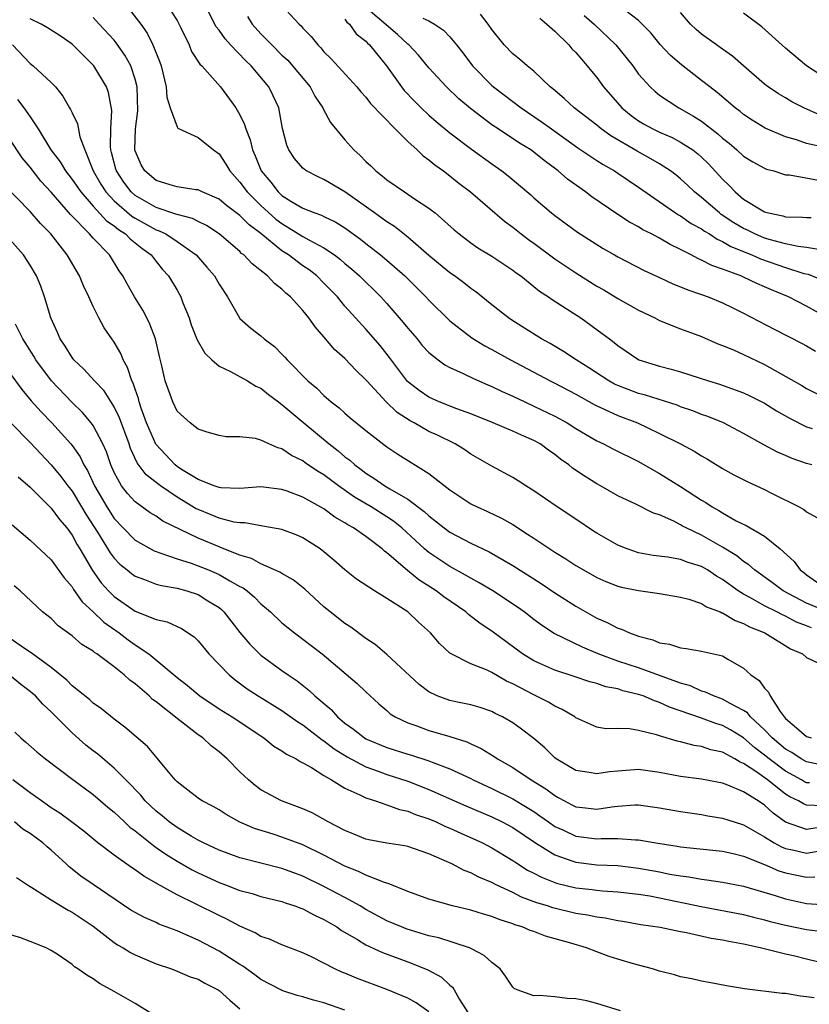
# Model space of a CAD drawing. Units: inches. Extents: x 2643000 to 2646000, y 1557000 to 1560000.
# Drawn here: x 2644378 to 2644453, y 1559532 to 1559625 of the extents above; entities that cross this region are included whole.
import ezdxf

# ---------------------------------------------------------------- set-up
doc = ezdxf.new("R2010")
doc.units = ezdxf.units.IN
doc.header["$MEASUREMENT"] = 0
doc.layers.add('LD26431557_2ft', color=201, linetype='Continuous')

msp = doc.modelspace()

# ---------------------------------------------------------------- linework, layer by layer
at = {"layer": 'LD26431557_2ft'}
for points, elevation in [([(2644391.94, 1559627), (2644393, 1559625.323), (2644393.367, 1559624.633), (2644394.142, 1559623), (2644394.388, 1559622.388), (2644395.169, 1559621.169), (2644395.355, 1559621), (2644397.152, 1559619), (2644398.598, 1559617), (2644399, 1559616.337), (2644399.441, 1559615.441), (2644399.548, 1559615), (2644399.972, 1559613.972), (2644400.193, 1559613), (2644400.449, 1559612.449), (2644401.013, 1559611), (2644401.93, 1559609.929), (2644402.644, 1559609), (2644403, 1559608.679), (2644403.86, 1559608.14), (2644405, 1559607.471), (2644406.147, 1559607), (2644406.781, 1559606.781), (2644407, 1559606.665), (2644408.134, 1559606.134), (2644409, 1559605.585), (2644409.346, 1559605.346), (2644410.493, 1559604.493), (2644411, 1559604.079), (2644412.397, 1559603), (2644413, 1559602.498), (2644414.724, 1559601), (2644416.729, 1559599), (2644417, 1559598.695), (2644419, 1559596.734), (2644421.113, 1559595.113), (2644422.35, 1559594.35), (2644423, 1559594.012), (2644424.776, 1559593), (2644428.56, 1559591), (2644429, 1559590.784), (2644431, 1559589.732), (2644432.756, 1559588.756), (2644433, 1559588.63), (2644433.657, 1559588.343), (2644435, 1559587.706), (2644436.897, 1559587), (2644439, 1559586.008), (2644440.998, 1559585), (2644442.304, 1559584.304), (2644443, 1559583.856), (2644443.549, 1559583.549), (2644445, 1559582.669), (2644446.069, 1559582.069), (2644447.399, 1559581.399), (2644449, 1559580.655), (2644449.723, 1559580.277), (2644452.289, 1559579), (2644452.751, 1559578.751), (2644453, 1559578.551), (2644453.993, 1559578.007)], 8104), ([(2644453.5, 1559583), (2644453, 1559583.134), (2644451.621, 1559583.621), (2644451, 1559583.914), (2644450.232, 1559584.232), (2644448.932, 1559584.932), (2644447, 1559586.003), (2644445.086, 1559587), (2644443.607, 1559587.607), (2644443, 1559587.812), (2644442.152, 1559588.152), (2644441, 1559588.547), (2644440.68, 1559588.68), (2644437.645, 1559589.645), (2644437, 1559589.804), (2644435, 1559590.563), (2644434.701, 1559590.701), (2644434.16, 1559591), (2644432.247, 1559592.247), (2644431.042, 1559593), (2644429.823, 1559593.823), (2644428.556, 1559594.556), (2644427.725, 1559595), (2644425, 1559596.716), (2644424.58, 1559597), (2644423, 1559598.263), (2644421.494, 1559599.494), (2644421, 1559599.823), (2644420.342, 1559600.342), (2644419.435, 1559601), (2644419, 1559601.297), (2644417, 1559602.943), (2644415, 1559604.703), (2644413.714, 1559605.714), (2644413, 1559606.145), (2644412.512, 1559606.512), (2644411.81, 1559607), (2644409, 1559609.03), (2644407, 1559610.204), (2644406.451, 1559610.451), (2644405.344, 1559611), (2644405.136, 1559611.136), (2644405, 1559611.265), (2644404.202, 1559612.202), (2644403.654, 1559613), (2644403.465, 1559613.465), (2644403.052, 1559615.052), (2644402.711, 1559617), (2644402.169, 1559618.169), (2644401.755, 1559619), (2644400.061, 1559621), (2644399.516, 1559621.516), (2644398.096, 1559623), (2644397.574, 1559623.574), (2644397, 1559624.407), (2644396.738, 1559624.738), (2644395.395, 1559627.395)], 8106), ([(2644388.428, 1559626.427), (2644389.543, 1559625), (2644390.141, 1559624.141), (2644390.686, 1559623), (2644391.355, 1559621.355), (2644391.477, 1559621), (2644391.645, 1559620.355), (2644391.964, 1559619), (2644392.025, 1559618.025), (2644392.338, 1559617), (2644393, 1559615.206), (2644393.086, 1559615.086), (2644395, 1559614.185), (2644396.465, 1559613), (2644397, 1559612.622), (2644397.649, 1559611.649), (2644398.017, 1559611), (2644399, 1559609.935), (2644399.672, 1559609), (2644401, 1559607.705), (2644402.426, 1559606.426), (2644403, 1559605.988), (2644405, 1559604.764), (2644405.556, 1559604.444), (2644407, 1559603.691), (2644408.02, 1559603), (2644408.576, 1559602.576), (2644409, 1559602.204), (2644409.66, 1559601.66), (2644410.407, 1559601), (2644411, 1559600.406), (2644411.72, 1559599.72), (2644412.43, 1559599), (2644413, 1559598.369), (2644414.568, 1559596.568), (2644415, 1559596.017), (2644415.88, 1559595), (2644416.379, 1559594.379), (2644417, 1559593.701), (2644417.887, 1559593), (2644418.53, 1559592.53), (2644419, 1559592.282), (2644420.276, 1559591.724), (2644421.243, 1559591.243), (2644422.631, 1559590.631), (2644423, 1559590.483), (2644423.986, 1559589.986), (2644425, 1559589.539), (2644426.138, 1559589), (2644427, 1559588.615), (2644429, 1559587.65), (2644430.184, 1559587), (2644431, 1559586.479), (2644433, 1559585.307), (2644433.662, 1559585), (2644434.543, 1559584.543), (2644437, 1559583.315), (2644438.468, 1559582.469), (2644439, 1559582.198), (2644441, 1559580.962), (2644443, 1559579.645), (2644443.414, 1559579.414), (2644444.012, 1559579), (2644444.654, 1559578.654), (2644445, 1559578.428), (2644446.307, 1559577.693), (2644447.238, 1559577.238), (2644449, 1559576.205), (2644450.485, 1559575), (2644451.812, 1559573.812), (2644452.388, 1559573), (2644452.744, 1559572.744), (2644453, 1559572.532), (2644455, 1559571.143)], 8102), ([(2644403, 1559626.76), (2644404.628, 1559625), (2644404.827, 1559624.827), (2644405, 1559624.607), (2644405.799, 1559623.799), (2644406.411, 1559623), (2644406.718, 1559622.718), (2644407, 1559622.359), (2644407.691, 1559621.691), (2644410.143, 1559619), (2644410.531, 1559618.531), (2644411, 1559618.023), (2644411.437, 1559617.437), (2644413.779, 1559615), (2644415, 1559613.793), (2644415.876, 1559613), (2644416.446, 1559612.446), (2644417, 1559612.071), (2644417.575, 1559611.575), (2644418.386, 1559611), (2644419, 1559610.537), (2644419.855, 1559609.855), (2644420.962, 1559609), (2644424.214, 1559606.214), (2644425, 1559605.65), (2644425.811, 1559605), (2644426.489, 1559604.489), (2644427, 1559604.127), (2644429, 1559602.63), (2644431, 1559601.29), (2644433, 1559600.042), (2644433.667, 1559599.667), (2644435, 1559598.859), (2644437, 1559597.732), (2644438.532, 1559597), (2644439, 1559596.753), (2644441, 1559595.971), (2644443, 1559595.227), (2644444.55, 1559594.551), (2644445, 1559594.387), (2644446.043, 1559593.957), (2644447, 1559593.527), (2644449, 1559592.583), (2644450.005, 1559591.996), (2644452.562, 1559590.562), (2644453, 1559590.291), (2644455, 1559589.28)], 8110), ([(2644455, 1559597.003), (2644453, 1559598.117), (2644451.292, 1559599), (2644449.671, 1559599.671), (2644449, 1559599.978), (2644448.275, 1559600.275), (2644447, 1559600.89), (2644446.734, 1559601), (2644445, 1559601.644), (2644443.987, 1559601.987), (2644443, 1559602.511), (2644442.65, 1559602.65), (2644442.019, 1559603), (2644441, 1559603.527), (2644440.001, 1559604.001), (2644439, 1559604.594), (2644438.226, 1559605), (2644437.404, 1559605.404), (2644437, 1559605.666), (2644436.126, 1559606.126), (2644434.919, 1559606.919), (2644432.543, 1559608.543), (2644431.947, 1559609), (2644430.219, 1559610.219), (2644429.34, 1559611), (2644427.996, 1559611.996), (2644427, 1559612.793), (2644426.708, 1559613), (2644425.652, 1559613.652), (2644423.597, 1559615), (2644423, 1559615.408), (2644420.958, 1559616.958), (2644419.872, 1559617.872), (2644418.68, 1559619), (2644417, 1559620.839), (2644416.025, 1559622.025), (2644415.099, 1559623), (2644415, 1559623.077), (2644414.011, 1559624.011), (2644411, 1559626.571)], 8114), ([(2644454.527, 1559603.473), (2644453, 1559603.72), (2644452.197, 1559603.803), (2644451, 1559604.06), (2644449.562, 1559604.438), (2644449, 1559604.613), (2644448.081, 1559605), (2644447.367, 1559605.367), (2644447, 1559605.527), (2644446.076, 1559606.076), (2644444.871, 1559606.871), (2644444.7, 1559607), (2644443, 1559608.488), (2644442.337, 1559609), (2644441.654, 1559609.654), (2644441, 1559610.252), (2644440.59, 1559610.59), (2644440.042, 1559611), (2644439, 1559611.669), (2644438.173, 1559612.173), (2644436.873, 1559612.873), (2644434.337, 1559614.337), (2644433.426, 1559615), (2644433, 1559615.354), (2644430.86, 1559617), (2644429.903, 1559617.903), (2644428.82, 1559618.82), (2644428.58, 1559619), (2644427, 1559620.505), (2644426.368, 1559621), (2644425.641, 1559621.641), (2644425, 1559622.153), (2644424.173, 1559623), (2644423, 1559624.473), (2644422.652, 1559625), (2644421.924, 1559625.924)], 8118), ([(2644454.752, 1559613.248), (2644453, 1559613.632), (2644452.042, 1559613.958), (2644451, 1559614.244), (2644449.063, 1559615.063), (2644447.825, 1559615.825), (2644447, 1559616.371), (2644446.66, 1559616.66), (2644446.199, 1559617), (2644444.475, 1559618.475), (2644443.774, 1559619), (2644443, 1559619.629), (2644441.096, 1559621.096), (2644440.016, 1559622.016), (2644439.049, 1559623.049), (2644438.145, 1559624.145), (2644437.33, 1559625), (2644437, 1559625.319), (2644435.646, 1559626.354)], 8124), ([(2644454.315, 1559616.315), (2644452.743, 1559617), (2644451.591, 1559617.592), (2644451, 1559617.952), (2644450.333, 1559618.333), (2644449.354, 1559619), (2644449, 1559619.273), (2644447.002, 1559621), (2644445.943, 1559621.943), (2644445, 1559622.597), (2644444.772, 1559622.772), (2644444.424, 1559623), (2644443, 1559624.034), (2644442.481, 1559624.481), (2644441.956, 1559625), (2644441, 1559626.106)], 8126), ([(2644455, 1559619.721), (2644452.995, 1559621), (2644451, 1559622.71), (2644448.729, 1559624.729), (2644447, 1559626.035)], 8128), ([(2644453.491, 1559567.491), (2644453, 1559567.688), (2644452.038, 1559568.038), (2644451, 1559568.595), (2644450.71, 1559568.71), (2644450.167, 1559569), (2644449, 1559569.583), (2644447.658, 1559570.342), (2644447, 1559570.684), (2644446.487, 1559571), (2644445, 1559572.089), (2644444.417, 1559572.417), (2644443.551, 1559573), (2644443, 1559573.326), (2644441.72, 1559573.72), (2644441, 1559574.002), (2644439.784, 1559574.215), (2644438.383, 1559574.383), (2644437, 1559574.638), (2644435.913, 1559575), (2644435, 1559575.369), (2644433, 1559576.515), (2644432.702, 1559576.702), (2644431, 1559577.84), (2644429.22, 1559579), (2644427, 1559580.532), (2644426.24, 1559581), (2644425.5, 1559581.5), (2644425, 1559581.803), (2644423, 1559582.871), (2644421, 1559584.032), (2644420.427, 1559584.426), (2644419.517, 1559585), (2644417.828, 1559585.828), (2644417, 1559586.202), (2644415.612, 1559587), (2644415.212, 1559587.212), (2644413.992, 1559587.992), (2644412.93, 1559589), (2644411.081, 1559591), (2644411, 1559591.103), (2644410.032, 1559592.032), (2644409, 1559593.134), (2644408.008, 1559594.008), (2644407, 1559595.216), (2644406.161, 1559596.161), (2644405.574, 1559597), (2644405, 1559597.712), (2644403.83, 1559599), (2644403.375, 1559599.375), (2644403, 1559599.752), (2644402.279, 1559600.279), (2644401.612, 1559601), (2644400.15, 1559602.15), (2644399.376, 1559603), (2644399.157, 1559603.157), (2644399, 1559603.323), (2644397.024, 1559605), (2644395.811, 1559605.811), (2644395, 1559606.186), (2644394.474, 1559606.474), (2644393, 1559606.849), (2644392.899, 1559606.899), (2644391, 1559607.515), (2644389, 1559608.675), (2644388.628, 1559609), (2644387.926, 1559609.926), (2644387.224, 1559611), (2644387.172, 1559611.172), (2644386.768, 1559612.768), (2644386.695, 1559613), (2644386.652, 1559613.348), (2644386.677, 1559615), (2644386.77, 1559616.77), (2644386.465, 1559618.465), (2644386.267, 1559619), (2644385.072, 1559621), (2644385, 1559621.088), (2644383, 1559623.082), (2644381.861, 1559623.861), (2644380.649, 1559624.649), (2644380.049, 1559625), (2644379, 1559625.489)], 8098), ([(2644455, 1559568.999), (2644453, 1559569.822), (2644450.789, 1559571), (2644449.761, 1559571.762), (2644448.04, 1559573), (2644447.501, 1559573.501), (2644447, 1559573.818), (2644446.345, 1559574.346), (2644445, 1559575.181), (2644443, 1559576.307), (2644441.524, 1559577), (2644441.182, 1559577.182), (2644441, 1559577.299), (2644440.364, 1559577.636), (2644439, 1559578.238), (2644438.423, 1559578.423), (2644436.734, 1559579.266), (2644435, 1559580.056), (2644433.373, 1559581), (2644433, 1559581.198), (2644431.889, 1559581.889), (2644430.693, 1559582.693), (2644430.333, 1559583), (2644429.553, 1559583.553), (2644429, 1559583.996), (2644428.401, 1559584.401), (2644427.598, 1559585), (2644427, 1559585.34), (2644425.823, 1559585.823), (2644425, 1559586.209), (2644423.131, 1559587), (2644421, 1559587.869), (2644419.659, 1559588.341), (2644417.99, 1559589), (2644417, 1559589.448), (2644416.082, 1559590.081), (2644414.954, 1559590.954), (2644413.249, 1559593.249), (2644412.375, 1559594.375), (2644411, 1559595.923), (2644409.999, 1559597), (2644409, 1559598.13), (2644408.28, 1559599), (2644407, 1559600.323), (2644406.318, 1559601), (2644405.578, 1559601.578), (2644405, 1559601.979), (2644403.624, 1559603), (2644403, 1559603.393), (2644401, 1559605.039), (2644399.866, 1559605.866), (2644399, 1559606.754), (2644397.701, 1559607.701), (2644397, 1559608.312), (2644395.389, 1559609), (2644395, 1559609.201), (2644394.781, 1559609.219), (2644393, 1559609.497), (2644392.331, 1559609.669), (2644391, 1559610.088), (2644389.938, 1559611), (2644389.595, 1559611.594), (2644389, 1559612.912), (2644388.974, 1559613), (2644389.027, 1559615), (2644389.277, 1559616.723), (2644389.205, 1559619), (2644389, 1559619.746), (2644388.58, 1559621), (2644388.031, 1559622.031), (2644387.202, 1559623.202), (2644387, 1559623.445), (2644385.592, 1559625), (2644385, 1559625.621)], 8100), ([(2644399.701, 1559625.701), (2644400.175, 1559625), (2644401, 1559624.067), (2644402.02, 1559623), (2644403, 1559622.043), (2644403.545, 1559621.545), (2644404.02, 1559621), (2644405.694, 1559619), (2644406.14, 1559618.14), (2644406.899, 1559617), (2644406.921, 1559616.921), (2644407.625, 1559615.625), (2644409, 1559613.96), (2644409.861, 1559613), (2644410.466, 1559612.466), (2644411, 1559611.916), (2644411.478, 1559611.478), (2644411.95, 1559611), (2644412.553, 1559610.553), (2644413, 1559610.157), (2644414.669, 1559609), (2644415, 1559608.797), (2644415.645, 1559608.355), (2644417, 1559607.473), (2644417.269, 1559607.269), (2644417.596, 1559607), (2644419.401, 1559605.401), (2644419.886, 1559605), (2644421, 1559604.162), (2644421.678, 1559603.678), (2644423, 1559602.895), (2644425, 1559601.565), (2644425.313, 1559601.313), (2644425.762, 1559601), (2644427, 1559600.008), (2644427.546, 1559599.546), (2644428.419, 1559599), (2644428.755, 1559598.755), (2644430.096, 1559597.904), (2644431.475, 1559597), (2644433.525, 1559595.525), (2644434.206, 1559595), (2644434.669, 1559594.669), (2644435, 1559594.381), (2644437.025, 1559593.025), (2644439, 1559592.397), (2644440.114, 1559592.114), (2644441, 1559591.863), (2644443.668, 1559591), (2644444.696, 1559590.696), (2644447, 1559589.885), (2644447.598, 1559589.598), (2644449, 1559588.871), (2644450.149, 1559588.149), (2644451.434, 1559587.434), (2644453, 1559586.633), (2644453.541, 1559586.459)], 8108), ([(2644409, 1559625.448), (2644409.189, 1559625.189), (2644409.434, 1559625), (2644410.077, 1559624.077), (2644411, 1559623.351), (2644411.163, 1559623.163), (2644411.351, 1559623), (2644412.969, 1559621), (2644414.4, 1559619), (2644414.662, 1559618.662), (2644415.638, 1559617.638), (2644416.274, 1559617), (2644417, 1559616.312), (2644417.702, 1559615.702), (2644419, 1559614.63), (2644421.073, 1559613.073), (2644423, 1559611.674), (2644423.971, 1559611), (2644424.552, 1559610.552), (2644426.715, 1559608.715), (2644427, 1559608.449), (2644428.682, 1559607), (2644429, 1559606.752), (2644431.17, 1559605.17), (2644433.616, 1559603.616), (2644434.682, 1559603), (2644435, 1559602.818), (2644437.52, 1559601.52), (2644439, 1559600.843), (2644440.248, 1559600.248), (2644441, 1559599.974), (2644441.672, 1559599.672), (2644443, 1559599.23), (2644443.632, 1559599), (2644445, 1559598.432), (2644445.973, 1559597.973), (2644447, 1559597.463), (2644449.923, 1559595.923), (2644452.574, 1559594.574), (2644453, 1559594.347), (2644453.854, 1559593.854)], 8112), ([(2644416.44, 1559625.56), (2644417, 1559625.313), (2644417.529, 1559625), (2644418.408, 1559624.408), (2644419, 1559623.78), (2644419.653, 1559623), (2644420.241, 1559622.241), (2644421.147, 1559621), (2644423, 1559619.147), (2644423.175, 1559619), (2644424.22, 1559618.22), (2644425.812, 1559617), (2644427.711, 1559615.711), (2644428.681, 1559615), (2644431.207, 1559613.207), (2644433, 1559612.001), (2644433.603, 1559611.603), (2644434.689, 1559611), (2644435, 1559610.796), (2644437, 1559609.454), (2644440.521, 1559607), (2644440.811, 1559606.811), (2644441, 1559606.715), (2644442.014, 1559606.014), (2644443, 1559605.482), (2644443.275, 1559605.275), (2644443.747, 1559605), (2644444.492, 1559604.492), (2644445, 1559604.282), (2644445.796, 1559603.796), (2644447.794, 1559603), (2644448.621, 1559602.621), (2644451, 1559601.8), (2644452.748, 1559601.252), (2644453.165, 1559601.165), (2644455, 1559600.425)], 8116), ([(2644427.567, 1559625.567), (2644428.245, 1559625), (2644429, 1559624.315), (2644430.337, 1559623), (2644430.643, 1559622.643), (2644431, 1559622.277), (2644432.094, 1559621), (2644432.495, 1559620.495), (2644433, 1559619.895), (2644433.652, 1559619), (2644435.394, 1559617), (2644436.28, 1559616.28), (2644437, 1559615.762), (2644437.476, 1559615.476), (2644438.351, 1559615), (2644439, 1559614.689), (2644440.181, 1559614.181), (2644441, 1559613.753), (2644442.154, 1559613), (2644442.635, 1559612.635), (2644443, 1559612.312), (2644443.666, 1559611.666), (2644445, 1559610.223), (2644445.625, 1559609.624), (2644446.203, 1559609), (2644447, 1559608.328), (2644449, 1559607.111), (2644449.382, 1559607), (2644450.736, 1559606.736), (2644451, 1559606.648), (2644452.611, 1559606.611), (2644453, 1559606.562), (2644453.443, 1559606.557)], 8120), ([(2644431.813, 1559625.813), (2644432.747, 1559625), (2644434.835, 1559623), (2644436.44, 1559621), (2644437, 1559620.237), (2644438.102, 1559619), (2644438.562, 1559618.562), (2644439, 1559618.223), (2644440.838, 1559617), (2644442.23, 1559616.23), (2644443, 1559615.733), (2644444.545, 1559614.545), (2644445, 1559614.123), (2644445.636, 1559613.636), (2644446.368, 1559613), (2644447, 1559612.415), (2644447.882, 1559611.882), (2644449, 1559611.258), (2644449.185, 1559611.185), (2644449.884, 1559611), (2644451, 1559610.648), (2644451.379, 1559610.622), (2644454.13, 1559610.13)], 8122), ([(2644377.324, 1559623), (2644379, 1559621.226), (2644379.289, 1559621), (2644381, 1559619.427), (2644381.405, 1559619), (2644382.126, 1559618.126), (2644382.763, 1559617), (2644382.858, 1559616.858), (2644383, 1559616.524), (2644383.501, 1559615.501), (2644383.744, 1559614.256), (2644384.202, 1559613), (2644385.011, 1559611), (2644385.738, 1559609.738), (2644386.204, 1559609), (2644387, 1559608.156), (2644388.699, 1559606.699), (2644389, 1559606.512), (2644391, 1559605.399), (2644391.305, 1559605.305), (2644391.918, 1559605), (2644393, 1559604.3), (2644394.83, 1559603), (2644395.849, 1559601.849), (2644396.579, 1559601), (2644397, 1559600.224), (2644397.802, 1559599), (2644398.957, 1559597), (2644399, 1559596.949), (2644400.045, 1559596.045), (2644401, 1559595.294), (2644401.316, 1559595), (2644402.282, 1559594.282), (2644403, 1559593.558), (2644403.271, 1559593.271), (2644403.499, 1559593), (2644405.462, 1559591), (2644406.309, 1559590.309), (2644407, 1559589.602), (2644407.697, 1559589), (2644408.449, 1559588.449), (2644409, 1559587.925), (2644409.499, 1559587.499), (2644411, 1559586.294), (2644413, 1559584.742), (2644414.035, 1559584.035), (2644417, 1559582.186), (2644419, 1559580.619), (2644421, 1559579.305), (2644421.601, 1559579), (2644422.577, 1559578.577), (2644423.932, 1559577.932), (2644425, 1559577.329), (2644426.42, 1559576.42), (2644427, 1559576.016), (2644429, 1559574.694), (2644430.067, 1559574.067), (2644431, 1559573.439), (2644431.732, 1559573), (2644433, 1559572.283), (2644433.886, 1559571.886), (2644435, 1559571.464), (2644435.364, 1559571.365), (2644437, 1559571.047), (2644439, 1559570.765), (2644441, 1559570.412), (2644441.778, 1559570.222), (2644443, 1559569.796), (2644443.476, 1559569.475), (2644444.778, 1559569), (2644444.925, 1559568.925), (2644445, 1559568.911), (2644446.184, 1559568.184), (2644447, 1559567.899), (2644447.577, 1559567.577), (2644449.026, 1559567), (2644451.481, 1559565.481), (2644452.626, 1559565), (2644453, 1559564.666), (2644454.13, 1559564.13)], 8096), ([(2644377.807, 1559617.807), (2644378.412, 1559617), (2644379, 1559616.172), (2644379.775, 1559615), (2644380.98, 1559613), (2644381.868, 1559611.868), (2644382.362, 1559611), (2644383, 1559610.205), (2644383.815, 1559609), (2644385, 1559607.65), (2644386.266, 1559606.266), (2644387, 1559605.762), (2644387.413, 1559605.413), (2644388.081, 1559605), (2644388.53, 1559604.53), (2644389.642, 1559603.642), (2644390.528, 1559603), (2644391, 1559602.382), (2644391.625, 1559601.625), (2644392.19, 1559601), (2644393, 1559599.646), (2644393.363, 1559599), (2644393.567, 1559598.433), (2644394.153, 1559597), (2644394.361, 1559596.361), (2644394.909, 1559594.909), (2644395.633, 1559593.633), (2644396.328, 1559593), (2644397, 1559592.424), (2644398.085, 1559591.915), (2644399.724, 1559591), (2644400.519, 1559590.519), (2644401, 1559590.312), (2644401.718, 1559589.718), (2644402.676, 1559589), (2644402.851, 1559588.851), (2644403, 1559588.767), (2644405.074, 1559587), (2644407.492, 1559585), (2644408.352, 1559584.352), (2644409, 1559583.789), (2644409.464, 1559583.464), (2644409.944, 1559583), (2644410.556, 1559582.556), (2644411, 1559582.208), (2644411.757, 1559581.757), (2644412.814, 1559581), (2644413.285, 1559580.715), (2644415, 1559579.742), (2644416.566, 1559578.566), (2644417, 1559578.147), (2644418.47, 1559577), (2644419, 1559576.611), (2644421, 1559575.566), (2644422.737, 1559574.737), (2644425, 1559573.421), (2644427.703, 1559571.703), (2644429, 1559570.834), (2644431, 1559569.556), (2644433, 1559568.413), (2644434.003, 1559568.003), (2644435, 1559567.463), (2644435.365, 1559567.365), (2644436.138, 1559567), (2644437, 1559566.694), (2644438.352, 1559566.352), (2644439, 1559566.069), (2644439.93, 1559565.93), (2644441, 1559565.571), (2644441.529, 1559565.529), (2644443, 1559565.275), (2644445, 1559564.811), (2644445.498, 1559564.502), (2644447, 1559563.631), (2644447.704, 1559563), (2644448.479, 1559562.479), (2644449, 1559561.734), (2644449.363, 1559561.364), (2644449.523, 1559561), (2644450.49, 1559559.51), (2644450.875, 1559559), (2644451, 1559558.865), (2644452.041, 1559557.959), (2644453, 1559557.153), (2644453.121, 1559557.121), (2644453.429, 1559557)], 8094), ([(2644455, 1559554.318), (2644453, 1559554.718), (2644452.491, 1559555), (2644451.605, 1559555.605), (2644451, 1559555.938), (2644449.722, 1559557), (2644449, 1559557.77), (2644447.654, 1559559), (2644447.379, 1559559.379), (2644447, 1559559.629), (2644445.725, 1559560.275), (2644445, 1559560.696), (2644444.121, 1559561), (2644443.369, 1559561.369), (2644443, 1559561.468), (2644441.957, 1559561.957), (2644441, 1559562.217), (2644437, 1559563.664), (2644435, 1559564.323), (2644433.141, 1559565), (2644431.635, 1559565.635), (2644428.958, 1559566.958), (2644427.742, 1559567.743), (2644427, 1559568.291), (2644426.096, 1559569), (2644425.457, 1559569.457), (2644423.116, 1559571), (2644421.788, 1559571.788), (2644421, 1559572.205), (2644420.508, 1559572.508), (2644419, 1559573.33), (2644417, 1559574.667), (2644416.601, 1559575), (2644414.42, 1559577), (2644413.642, 1559577.642), (2644413, 1559578.063), (2644411.499, 1559579), (2644409.928, 1559579.928), (2644408.405, 1559581), (2644407, 1559582.051), (2644406.397, 1559582.397), (2644405.216, 1559583.216), (2644405, 1559583.386), (2644403.909, 1559583.909), (2644403, 1559584.543), (2644402.62, 1559584.62), (2644401.736, 1559585), (2644401, 1559585.348), (2644400.492, 1559585.508), (2644399, 1559585.693), (2644397.693, 1559585.693), (2644397, 1559585.818), (2644395.868, 1559586.132), (2644395, 1559586.414), (2644394.263, 1559587), (2644393, 1559588.138), (2644392.589, 1559589), (2644391.883, 1559591), (2644391.547, 1559592.453), (2644391.321, 1559593.321), (2644390.938, 1559595), (2644390.417, 1559596.417), (2644390.128, 1559597), (2644389.735, 1559597.735), (2644388.958, 1559599), (2644388.242, 1559600.241), (2644387.841, 1559601), (2644387.49, 1559601.49), (2644386.554, 1559603), (2644385, 1559604.591), (2644384.649, 1559605), (2644382.851, 1559606.851), (2644381, 1559608.974), (2644380.02, 1559610.02), (2644379, 1559611.372), (2644378.249, 1559612.249), (2644377, 1559614.122)], 8092), ([(2644453.281, 1559552.719), (2644453, 1559552.728), (2644452.815, 1559552.814), (2644452.528, 1559553), (2644451, 1559553.843), (2644449.443, 1559555), (2644449, 1559555.368), (2644448.062, 1559556.062), (2644447, 1559557.007), (2644445.764, 1559557.764), (2644445, 1559558.18), (2644444.364, 1559558.364), (2644443, 1559558.878), (2644439.946, 1559559.946), (2644439, 1559560.387), (2644438.521, 1559560.521), (2644437.435, 1559561), (2644437, 1559561.15), (2644435.5, 1559561.5), (2644435, 1559561.672), (2644433.881, 1559561.881), (2644433, 1559562.193), (2644432.349, 1559562.35), (2644430.855, 1559562.855), (2644429, 1559563.442), (2644427, 1559564.335), (2644425.929, 1559565), (2644423, 1559567.182), (2644421.904, 1559567.904), (2644420.769, 1559568.769), (2644420.518, 1559569), (2644418.433, 1559570.433), (2644417.703, 1559571), (2644416.052, 1559572.052), (2644414.954, 1559572.954), (2644413, 1559574.645), (2644412.787, 1559574.787), (2644412.562, 1559575), (2644411, 1559576.172), (2644409.835, 1559577), (2644409.293, 1559577.293), (2644409, 1559577.501), (2644408.042, 1559578.042), (2644407, 1559578.819), (2644405, 1559579.924), (2644403.511, 1559580.49), (2644403, 1559580.667), (2644401, 1559580.906), (2644399, 1559580.774), (2644397.184, 1559580.816), (2644397, 1559580.841), (2644396.544, 1559581), (2644395, 1559581.606), (2644393.419, 1559582.58), (2644393, 1559582.855), (2644392.817, 1559583), (2644390.977, 1559584.977), (2644390.102, 1559587), (2644389.592, 1559588.408), (2644389.397, 1559589), (2644389.324, 1559589.324), (2644389, 1559590.209), (2644388.805, 1559590.804), (2644388.695, 1559591), (2644388.291, 1559592.291), (2644387.86, 1559593), (2644387.631, 1559593.631), (2644387, 1559594.694), (2644386.776, 1559595), (2644386.062, 1559596.062), (2644385.556, 1559597), (2644385, 1559598.104), (2644384.606, 1559599), (2644384.073, 1559600.073), (2644383.708, 1559601), (2644382.541, 1559603), (2644380.982, 1559605), (2644379.998, 1559605.998), (2644379, 1559607.136), (2644375.203, 1559611)], 8090), ([(2644454.548, 1559550.548), (2644453, 1559550.608), (2644452.709, 1559550.709), (2644452.247, 1559551), (2644451.396, 1559551.395), (2644451, 1559551.652), (2644449.289, 1559553), (2644448.276, 1559553.725), (2644447, 1559554.564), (2644446.681, 1559554.681), (2644446.156, 1559555), (2644445, 1559555.63), (2644443.879, 1559555.879), (2644443, 1559556.193), (2644442.281, 1559556.281), (2644441, 1559556.616), (2644440.68, 1559556.68), (2644439, 1559557.191), (2644438.705, 1559557.295), (2644437, 1559557.719), (2644436.121, 1559557.879), (2644435, 1559557.891), (2644433.871, 1559557.871), (2644433, 1559558.016), (2644431, 1559558.924), (2644430.905, 1559559), (2644429.717, 1559559.717), (2644429, 1559560.012), (2644428.392, 1559560.392), (2644427.206, 1559561), (2644427, 1559561.091), (2644425, 1559562.155), (2644424.414, 1559562.414), (2644423, 1559563.231), (2644422.56, 1559563.44), (2644421, 1559564.062), (2644419.125, 1559565), (2644419, 1559565.089), (2644418.006, 1559566.006), (2644417.174, 1559567), (2644416.026, 1559568.025), (2644415.013, 1559569), (2644413, 1559570.296), (2644411.833, 1559571), (2644410.117, 1559572.117), (2644409, 1559573.004), (2644407.939, 1559573.939), (2644407, 1559574.73), (2644406.644, 1559575), (2644405, 1559576.048), (2644404.34, 1559576.34), (2644403, 1559576.84), (2644401.184, 1559577.184), (2644399.476, 1559577.476), (2644399, 1559577.483), (2644398.433, 1559577.566), (2644397, 1559577.943), (2644396.261, 1559578.261), (2644395, 1559578.754), (2644394.834, 1559578.834), (2644393, 1559579.927), (2644391.415, 1559581), (2644390.063, 1559582.063), (2644389.212, 1559583.212), (2644388.563, 1559584.563), (2644388.421, 1559585), (2644387.504, 1559587.504), (2644387, 1559588.549), (2644386.049, 1559590.049), (2644385.144, 1559591), (2644384.131, 1559592.131), (2644383.176, 1559593), (2644383, 1559593.221), (2644382.323, 1559594.323), (2644381.853, 1559595), (2644381.615, 1559595.615), (2644380.973, 1559597), (2644380.373, 1559599), (2644380.016, 1559600.016), (2644379.611, 1559601), (2644379, 1559602.038), (2644378.377, 1559603), (2644376.584, 1559605)], 8088), ([(2644455, 1559548.613), (2644453, 1559548.291), (2644451, 1559548.973), (2644449.831, 1559549.831), (2644449, 1559550.602), (2644448.398, 1559551), (2644447, 1559551.867), (2644445.493, 1559552.507), (2644445, 1559552.684), (2644443, 1559553.079), (2644441, 1559553.318), (2644439, 1559553.693), (2644437, 1559553.984), (2644435, 1559553.847), (2644434.229, 1559553.771), (2644433, 1559553.569), (2644432.284, 1559553.716), (2644431, 1559553.893), (2644429.145, 1559555), (2644429, 1559555.116), (2644428.046, 1559556.046), (2644427, 1559556.933), (2644425.835, 1559557.835), (2644425, 1559558.433), (2644424.036, 1559559), (2644423.334, 1559559.333), (2644423, 1559559.509), (2644421.889, 1559559.889), (2644421, 1559560.139), (2644419.569, 1559560.431), (2644419, 1559560.564), (2644417.807, 1559561), (2644417, 1559561.387), (2644416.076, 1559562.076), (2644413, 1559564.951), (2644411.897, 1559565.897), (2644411, 1559566.485), (2644409.559, 1559567.559), (2644409, 1559567.901), (2644407.581, 1559569), (2644407, 1559569.485), (2644405.169, 1559571.169), (2644404.062, 1559572.062), (2644403, 1559572.661), (2644402.804, 1559572.804), (2644401, 1559573.586), (2644400.087, 1559574.087), (2644399, 1559574.397), (2644397.15, 1559575.15), (2644397, 1559575.188), (2644395, 1559576.031), (2644391.654, 1559577.654), (2644391, 1559578.108), (2644390.445, 1559578.445), (2644389, 1559579.493), (2644388.27, 1559580.27), (2644387.717, 1559581), (2644387, 1559582.297), (2644386.693, 1559583), (2644386.263, 1559584.263), (2644385.937, 1559585), (2644385, 1559586.77), (2644384.83, 1559587), (2644383.988, 1559587.988), (2644383, 1559588.95), (2644381.044, 1559591), (2644379.555, 1559593), (2644379.352, 1559593.353), (2644378.315, 1559595), (2644377.591, 1559596.409)], 8086), ([(2644377, 1559591.853), (2644378.196, 1559590.196), (2644379.111, 1559589.111), (2644380.048, 1559588.048), (2644381.055, 1559587), (2644382.878, 1559585), (2644383, 1559584.849), (2644383.772, 1559583.772), (2644384.126, 1559583), (2644384.467, 1559582.467), (2644385.139, 1559581), (2644386.303, 1559579), (2644387, 1559577.917), (2644387.869, 1559577), (2644389, 1559575.853), (2644390.819, 1559574.819), (2644391, 1559574.745), (2644391.354, 1559574.645), (2644393, 1559574.063), (2644394.361, 1559573.639), (2644395, 1559573.405), (2644396.011, 1559573), (2644397, 1559572.576), (2644398.039, 1559571.961), (2644399, 1559571.435), (2644399.293, 1559571.293), (2644399.683, 1559571), (2644400.395, 1559570.395), (2644401, 1559569.768), (2644401.916, 1559569), (2644403, 1559567.971), (2644404.195, 1559567), (2644405, 1559566.416), (2644406.84, 1559565), (2644410.176, 1559562.176), (2644411, 1559561.377), (2644411.411, 1559561), (2644412.248, 1559560.248), (2644413, 1559559.603), (2644413.311, 1559559.311), (2644413.796, 1559559), (2644415, 1559558.433), (2644415.862, 1559558.138), (2644417, 1559557.71), (2644417.564, 1559557.564), (2644419, 1559557.137), (2644420.628, 1559556.628), (2644421, 1559556.446), (2644422.002, 1559556.002), (2644423.238, 1559555.238), (2644423.556, 1559555), (2644425, 1559554.182), (2644426.763, 1559553), (2644428.156, 1559552.156), (2644429, 1559551.508), (2644429.341, 1559551.341), (2644429.928, 1559551), (2644430.644, 1559550.644), (2644431, 1559550.448), (2644431.638, 1559550.362), (2644433, 1559550.223), (2644434.449, 1559550.45), (2644435, 1559550.509), (2644436.626, 1559550.626), (2644437, 1559550.635), (2644439, 1559550.355), (2644441, 1559549.987), (2644443, 1559549.707), (2644443.594, 1559549.594), (2644445, 1559549.368), (2644446.091, 1559549), (2644447, 1559548.722), (2644449, 1559547.586), (2644449.932, 1559547), (2644450.616, 1559546.616), (2644451, 1559546.473), (2644451.661, 1559546.339), (2644453, 1559546.038), (2644454.257, 1559546.257)], 8084), ([(2644377.159, 1559587), (2644379, 1559585.125), (2644381.003, 1559583.003), (2644381.911, 1559581.911), (2644382.59, 1559581), (2644383, 1559580.494), (2644383.904, 1559579), (2644384.304, 1559578.304), (2644385.415, 1559576.585), (2644386.623, 1559574.623), (2644387, 1559574.129), (2644387.556, 1559573.556), (2644388.251, 1559573), (2644388.652, 1559572.652), (2644389, 1559572.407), (2644389.907, 1559572.093), (2644391, 1559571.654), (2644391.51, 1559571.51), (2644393, 1559571.25), (2644393.941, 1559571), (2644395, 1559570.655), (2644395.936, 1559570.064), (2644397, 1559569.418), (2644397.232, 1559569.232), (2644397.472, 1559569), (2644399, 1559567.039), (2644399.925, 1559565.925), (2644400.862, 1559565), (2644401, 1559564.877), (2644403, 1559563.421), (2644403.588, 1559563), (2644404.438, 1559562.438), (2644405.557, 1559561.557), (2644406.12, 1559561), (2644407.694, 1559559.694), (2644408.306, 1559559), (2644409, 1559558.423), (2644409.835, 1559557.834), (2644410.867, 1559557), (2644411, 1559556.921), (2644413, 1559556.101), (2644415, 1559555.459), (2644415.361, 1559555.361), (2644417, 1559554.813), (2644417.322, 1559554.678), (2644419, 1559554.063), (2644421, 1559553.124), (2644421.236, 1559553), (2644423, 1559552.193), (2644425, 1559551.209), (2644426.386, 1559550.386), (2644427, 1559549.99), (2644427.593, 1559549.594), (2644428.392, 1559549), (2644429, 1559548.575), (2644429.766, 1559548.234), (2644431, 1559547.649), (2644433, 1559547.388), (2644433.425, 1559547.425), (2644435, 1559547.432), (2644436.697, 1559547.303), (2644437, 1559547.31), (2644438.642, 1559547), (2644440.686, 1559546.686), (2644441, 1559546.623), (2644445, 1559546.217), (2644446.003, 1559545.997), (2644447, 1559545.745), (2644449, 1559544.936), (2644450.35, 1559544.351), (2644451, 1559544.149), (2644453, 1559543.729), (2644453.778, 1559543.778)], 8082), ([(2644377.862, 1559581.862), (2644379, 1559580.882), (2644381, 1559578.89), (2644381.794, 1559577.794), (2644382.482, 1559577), (2644383, 1559576.314), (2644383.452, 1559575.452), (2644383.738, 1559575), (2644384.954, 1559572.954), (2644385.778, 1559571.778), (2644386.462, 1559571), (2644387, 1559570.457), (2644389, 1559569.078), (2644391, 1559568.288), (2644392.044, 1559568.044), (2644393.417, 1559567.417), (2644394.618, 1559566.619), (2644395, 1559566.238), (2644396.042, 1559565), (2644397.968, 1559563), (2644398.534, 1559562.534), (2644399.688, 1559561.688), (2644400.724, 1559561), (2644403, 1559559.612), (2644404.525, 1559558.525), (2644405, 1559558.239), (2644406.833, 1559556.833), (2644407, 1559556.738), (2644407.971, 1559555.97), (2644409.204, 1559555.204), (2644411, 1559554.249), (2644412.155, 1559553.845), (2644413, 1559553.525), (2644415, 1559552.868), (2644417, 1559552.09), (2644420.535, 1559550.535), (2644423, 1559549.488), (2644424, 1559549), (2644425, 1559548.455), (2644427.169, 1559547), (2644429, 1559545.862), (2644430.728, 1559545.272), (2644431, 1559545.164), (2644433, 1559544.923), (2644435, 1559544.836), (2644437, 1559544.61), (2644439, 1559544.234), (2644439.969, 1559544.031), (2644441, 1559543.852), (2644441.771, 1559543.771), (2644443, 1559543.538), (2644443.493, 1559543.493), (2644445, 1559543.262), (2644447, 1559542.872), (2644450.003, 1559541.997), (2644451, 1559541.672), (2644453, 1559541.247), (2644454.905, 1559541.095)], 8080), ([(2644377.285, 1559577.285), (2644379, 1559575.844), (2644381, 1559573.959), (2644382.243, 1559572.243), (2644383, 1559571.379), (2644383.141, 1559571.141), (2644383.966, 1559569.966), (2644385, 1559569.006), (2644386.017, 1559568.017), (2644387.481, 1559567), (2644388.347, 1559566.347), (2644389, 1559565.878), (2644390.312, 1559565), (2644390.702, 1559564.702), (2644393, 1559562.757), (2644393.996, 1559561.996), (2644395.157, 1559561), (2644397, 1559559.787), (2644398.264, 1559559), (2644401.286, 1559557), (2644402.231, 1559556.231), (2644403, 1559555.782), (2644403.441, 1559555.441), (2644404.369, 1559555), (2644404.746, 1559554.746), (2644405, 1559554.64), (2644405.827, 1559554.173), (2644407, 1559553.418), (2644407.715, 1559553), (2644409, 1559552.207), (2644410.414, 1559551.586), (2644411, 1559551.285), (2644411.909, 1559551), (2644413, 1559550.633), (2644414.189, 1559550.189), (2644415, 1559550.026), (2644415.717, 1559549.717), (2644417, 1559549.296), (2644417.695, 1559549), (2644418.578, 1559548.578), (2644419, 1559548.408), (2644420.059, 1559547.94), (2644422.103, 1559547), (2644423, 1559546.534), (2644425, 1559545.329), (2644425.19, 1559545.19), (2644426.42, 1559544.42), (2644427, 1559544.131), (2644427.736, 1559543.736), (2644429.18, 1559543.18), (2644431, 1559542.73), (2644432.557, 1559542.557), (2644433, 1559542.491), (2644433.567, 1559542.433), (2644435, 1559542.349), (2644437, 1559542.118), (2644438.05, 1559541.949), (2644439, 1559541.768), (2644442.943, 1559540.942), (2644447, 1559540.172), (2644447.933, 1559539.933), (2644449, 1559539.685), (2644449.531, 1559539.531), (2644451, 1559539.18), (2644453, 1559538.768), (2644454.556, 1559538.557)], 8078), ([(2644455.359, 1559535.359), (2644453, 1559535.945), (2644451.754, 1559536.246), (2644451, 1559536.401), (2644448.586, 1559537), (2644447, 1559537.346), (2644445.599, 1559537.599), (2644445, 1559537.735), (2644443.898, 1559537.898), (2644441.568, 1559538.433), (2644441, 1559538.527), (2644439.054, 1559538.946), (2644437.214, 1559539.214), (2644435.502, 1559539.502), (2644435, 1559539.569), (2644433.822, 1559539.822), (2644433, 1559539.915), (2644432.118, 1559540.118), (2644431, 1559540.293), (2644428.82, 1559540.82), (2644428.303, 1559541), (2644427.305, 1559541.305), (2644425.847, 1559541.847), (2644425, 1559542.269), (2644423.431, 1559543), (2644423, 1559543.232), (2644421.752, 1559543.752), (2644421, 1559544.16), (2644420.375, 1559544.375), (2644419.192, 1559545), (2644417, 1559545.963), (2644415, 1559546.654), (2644414.716, 1559546.716), (2644413, 1559546.978), (2644411.286, 1559547.287), (2644411, 1559547.353), (2644409.847, 1559547.847), (2644409, 1559548.173), (2644407.417, 1559549), (2644405.867, 1559549.867), (2644405, 1559550.249), (2644402.954, 1559551), (2644401, 1559552.064), (2644400.455, 1559552.455), (2644399.8, 1559553), (2644399, 1559553.771), (2644397.764, 1559555), (2644397, 1559555.677), (2644396.24, 1559556.24), (2644395.461, 1559557), (2644395, 1559557.309), (2644393.591, 1559558.41), (2644393, 1559558.852), (2644391, 1559560.446), (2644390.672, 1559560.672), (2644390.339, 1559561), (2644389, 1559562.142), (2644388.489, 1559562.489), (2644387.949, 1559563), (2644387, 1559563.76), (2644385.356, 1559565), (2644385.134, 1559565.134), (2644385, 1559565.261), (2644383.912, 1559565.912), (2644383, 1559566.738), (2644381.672, 1559567.672), (2644381, 1559568.368), (2644380.189, 1559569), (2644378.053, 1559571), (2644377.486, 1559571.486)], 8076), ([(2644453.74, 1559532.26), (2644453, 1559532.356), (2644452.413, 1559532.414), (2644451, 1559532.651), (2644450.674, 1559532.674), (2644447.094, 1559533.094), (2644445.375, 1559533.375), (2644443.709, 1559533.709), (2644443, 1559533.834), (2644442.057, 1559534.057), (2644441, 1559534.261), (2644440.425, 1559534.425), (2644439, 1559534.794), (2644438.319, 1559535), (2644436.51, 1559535.49), (2644435, 1559535.924), (2644434.181, 1559536.181), (2644433, 1559536.613), (2644432.022, 1559537), (2644430.55, 1559537.45), (2644428.115, 1559538.116), (2644427, 1559538.549), (2644426.664, 1559538.664), (2644425.911, 1559539), (2644425.209, 1559539.209), (2644425, 1559539.299), (2644423.696, 1559539.696), (2644423, 1559539.992), (2644422.205, 1559540.205), (2644421, 1559540.595), (2644419.259, 1559541), (2644417, 1559541.645), (2644415, 1559542.388), (2644413.133, 1559543.133), (2644412.777, 1559543.223), (2644411, 1559543.923), (2644410.289, 1559544.289), (2644409, 1559544.78), (2644407, 1559545.829), (2644405, 1559546.809), (2644403, 1559547.556), (2644402.169, 1559547.831), (2644400.373, 1559548.373), (2644399, 1559548.99), (2644397.695, 1559549.695), (2644397, 1559550.143), (2644396.458, 1559550.458), (2644395.389, 1559551), (2644395.153, 1559551.153), (2644395, 1559551.26), (2644394.041, 1559552.041), (2644393, 1559552.813), (2644392.818, 1559553), (2644391.859, 1559554.141), (2644390.179, 1559556.179), (2644388.035, 1559558.035), (2644387, 1559558.787), (2644385.784, 1559559.784), (2644385, 1559560.317), (2644384.653, 1559560.653), (2644383, 1559561.97), (2644382.491, 1559562.491), (2644381, 1559563.703), (2644379.097, 1559565.097), (2644378.543, 1559565.457), (2644377, 1559566.531)], 8074), ([(2644435.279, 1559531), (2644433, 1559531.717), (2644432.051, 1559531.948), (2644431, 1559532.164), (2644430.176, 1559532.177), (2644429, 1559532.331), (2644427.538, 1559532.462), (2644427, 1559532.424), (2644425.419, 1559533), (2644425.135, 1559533.135), (2644425, 1559533.254), (2644424.301, 1559534.301), (2644423.786, 1559535), (2644423, 1559535.603), (2644422.285, 1559536.285), (2644421, 1559536.94), (2644420.872, 1559537), (2644417.951, 1559537.951), (2644417, 1559538.162), (2644415.347, 1559538.653), (2644414.827, 1559538.827), (2644414.393, 1559539), (2644413, 1559539.591), (2644411, 1559540.666), (2644410.457, 1559541), (2644409, 1559541.811), (2644407, 1559542.865), (2644405, 1559543.831), (2644404.138, 1559544.138), (2644403, 1559544.574), (2644399, 1559545.566), (2644397, 1559546.305), (2644396.538, 1559546.538), (2644395.532, 1559547), (2644395, 1559547.276), (2644394.35, 1559547.649), (2644393, 1559548.463), (2644392.247, 1559549), (2644391.576, 1559549.576), (2644391, 1559550.029), (2644389.976, 1559551), (2644389.539, 1559551.539), (2644388.111, 1559553), (2644387, 1559554.11), (2644385.443, 1559555.443), (2644385, 1559555.774), (2644384.318, 1559556.318), (2644383, 1559557.502), (2644381, 1559559.494), (2644380.21, 1559560.21), (2644379.502, 1559561), (2644379.238, 1559561.238), (2644379, 1559561.438), (2644378.104, 1559562.104), (2644376.999, 1559563)], 8072), ([(2644377.548, 1559557.548), (2644378.126, 1559557), (2644378.602, 1559556.602), (2644379.656, 1559555.656), (2644380.473, 1559555), (2644383.051, 1559553.051), (2644385, 1559551.628), (2644386.409, 1559550.409), (2644387, 1559549.938), (2644387.474, 1559549.474), (2644387.999, 1559549), (2644388.508, 1559548.508), (2644389, 1559548.153), (2644390.742, 1559546.742), (2644391, 1559546.581), (2644391.926, 1559545.926), (2644393, 1559545.271), (2644394.438, 1559544.438), (2644395, 1559544.157), (2644397, 1559543.222), (2644397.619, 1559543), (2644399, 1559542.465), (2644400.169, 1559542.169), (2644401, 1559541.903), (2644403, 1559541.41), (2644403.292, 1559541.292), (2644404.24, 1559541), (2644404.785, 1559540.786), (2644405, 1559540.722), (2644406.115, 1559540.115), (2644407, 1559539.722), (2644407.446, 1559539.446), (2644408.222, 1559539), (2644408.671, 1559538.671), (2644410.198, 1559537.802), (2644411, 1559537.304), (2644412.574, 1559536.574), (2644415, 1559535.675), (2644416.687, 1559535), (2644416.905, 1559534.905), (2644418.215, 1559534.215), (2644419, 1559533.459), (2644419.265, 1559533.266), (2644419.429, 1559533), (2644419.921, 1559532.079), (2644421, 1559530.42)], 8070), ([(2644417, 1559530.925), (2644415.779, 1559531.778), (2644415, 1559532.208), (2644413, 1559533.034), (2644410.112, 1559534.111), (2644409, 1559534.588), (2644408.701, 1559534.701), (2644408.047, 1559535), (2644405.876, 1559536.124), (2644405, 1559536.544), (2644403, 1559537.307), (2644401.826, 1559537.827), (2644401, 1559538.087), (2644400.437, 1559538.437), (2644399, 1559539.061), (2644397.745, 1559539.745), (2644397, 1559540.076), (2644394.832, 1559541.168), (2644393, 1559542.062), (2644391.098, 1559543.099), (2644391, 1559543.167), (2644389.822, 1559543.822), (2644389, 1559544.442), (2644388.659, 1559544.659), (2644387, 1559545.832), (2644385.445, 1559547), (2644384.106, 1559548.106), (2644382.955, 1559549), (2644381.832, 1559549.832), (2644381, 1559550.359), (2644380.082, 1559551), (2644379, 1559551.778), (2644377.347, 1559553)], 8068), ([(2644409, 1559531.062), (2644407, 1559531.761), (2644406.021, 1559532.021), (2644405, 1559532.337), (2644404.46, 1559532.46), (2644403, 1559532.951), (2644402.9, 1559533), (2644401, 1559533.992), (2644400.428, 1559534.428), (2644399.263, 1559535.263), (2644399, 1559535.409), (2644397, 1559536.699), (2644395, 1559537.737), (2644393.662, 1559538.338), (2644393, 1559538.615), (2644391.277, 1559539.277), (2644391, 1559539.413), (2644389.889, 1559539.889), (2644389, 1559540.365), (2644388.611, 1559540.611), (2644385, 1559543.032), (2644383.835, 1559543.834), (2644383, 1559544.498), (2644382.711, 1559544.711), (2644382.42, 1559545), (2644381, 1559546.324), (2644380.623, 1559546.623), (2644380.214, 1559547), (2644379, 1559547.907), (2644378.31, 1559548.31), (2644377.499, 1559549)], 8066), ([(2644377.704, 1559543.704), (2644378.732, 1559543), (2644379.398, 1559542.602), (2644381, 1559541.572), (2644382.607, 1559540.607), (2644383, 1559540.42), (2644385, 1559539.084), (2644387, 1559537.514), (2644387.309, 1559537.309), (2644387.869, 1559537), (2644388.561, 1559536.561), (2644389, 1559536.332), (2644391, 1559535.485), (2644392.467, 1559535), (2644393, 1559534.799), (2644394.252, 1559534.252), (2644395, 1559534.031), (2644395.641, 1559533.641), (2644396.922, 1559533), (2644397, 1559532.953), (2644398.02, 1559532.02), (2644399, 1559531.212)], 8064), ([(2644391, 1559530.479), (2644389, 1559531.709), (2644387, 1559532.865), (2644386.732, 1559533), (2644385.623, 1559533.624), (2644385, 1559534.056), (2644384.394, 1559534.394), (2644383.543, 1559535), (2644383.215, 1559535.215), (2644383, 1559535.417), (2644381.668, 1559536.332), (2644381, 1559536.77), (2644380.535, 1559537), (2644379, 1559537.608), (2644378.022, 1559537.978), (2644377, 1559538.286)], 8062)]:
    msp.add_lwpolyline(points, dxfattribs=dict(at, elevation=elevation))

doc.saveas('drawing.dxf')
